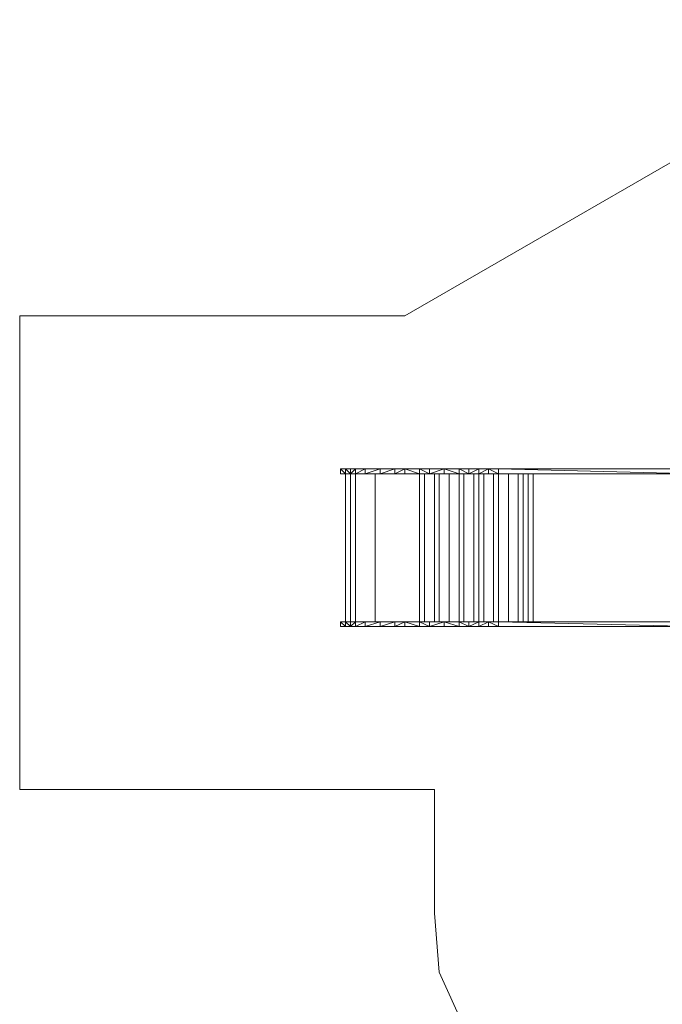
# Model space of a CAD drawing. Units: millimetres. Extents: x -271 to 30180, y 929 to 10486.
# Drawn here: x -271 to 3833, y 4193 to 10486 of the extents above; entities that cross this region are included whole.
import ezdxf

# ---------------------------------------------------------------- set-up
doc = ezdxf.new("R2010")
doc.units = ezdxf.units.MM
doc.layers.add('omkreds', color=7, linetype='Continuous', lineweight=9)
doc.layers.add('stål', color=253, linetype='Continuous', lineweight=9)

msp = doc.modelspace()

# ---------------------------------------------------------------- linework, layer by layer
at = {"layer": 'omkreds'}
msp.add_lwpolyline([(2566, 4051.4), (2408.5, 4397.9), (2376.9, 4776), (2376.9, 5565.5), (-271.4, 5565.5), (-271.4, 8593.6), (2187.9, 8593.6), (4867.7, 10139.2), (5245.8, 10296.8), (5655.4, 10359.8), (6096.5, 10359.8), (6506.1, 10485.8), (6884.2, 10485.8), (7293.8, 10391.3), (7640.4, 10202.2), (7925.7, 9918.7), (8146.2, 9572.1), (8240.7, 9162.5), (10036.6, 9162.5)], dxfattribs=at)
at = {"layer": 'stål', "flags": 128}
for points in [[(1778.3, 7615.2), (1809.8, 7615.2)], [(1778.3, 7615.2), (1809.8, 7615.2)], [(1778.3, 7583.7), (1778.3, 7615.2)], [(1809.8, 7615.2), (1841.3, 7615.2)], [(1809.8, 7615.2), (1841.3, 7615.2)], [(1841.3, 7615.2), (1809.8, 7615.2), (1841.3, 7583.7)], [(1841.3, 7615.2), (1872.8, 7615.2)], [(1872.8, 7615.2), (1935.8, 7615.2)], [(1935.8, 7615.2), (1872.8, 7583.7), (1935.8, 7583.7)], [(1935.8, 7615.2), (2030.4, 7615.2)], [(2030.4, 7615.2), (1935.8, 7583.7), (2030.4, 7583.7)], [(2030.4, 7615.2), (2124.9, 7615.2)], [(2124.9, 7615.2), (2187.9, 7615.2)], [(2187.9, 7615.2), (2124.9, 7583.7), (2187.9, 7583.7)], [(2187.9, 7615.2), (2282.4, 7615.2)], [(2282.4, 7615.2), (2376.9, 7615.2), (2345.4, 7615.2)], [(2345.4, 7615.2), (2282.4, 7615.2), (2345.4, 7583.7)], [(2345.4, 7615.2), (2440, 7615.2), (2376.9, 7615.2), (2440, 7615.2)], [(2440, 7615.2), (2345.4, 7583.7), (2440, 7583.7)], [(2440, 7615.2), (2534.5, 7615.2)], [(2534.5, 7583.7), (2534.5, 7615.2), (2440, 7615.2)], [(2534.5, 7615.2), (2597.5, 7615.2)], [(2597.5, 7615.2), (2660.5, 7615.2)], [(2660.5, 7615.2), (2755, 7615.2), (2723.5, 7615.2)], [(2723.5, 7615.2), (2660.5, 7583.7), (2723.5, 7583.7)], [(2818, 7615.2), (4046.8, 7615.2)], [(1778.3, 7583.7), (1809.8, 7583.7)], [(1778.3, 7583.7), (1809.8, 7583.7)], [(1841.3, 7583.7), (1809.8, 7583.7)], [(1809.8, 6638.4), (1809.8, 7583.7), (1809.8, 6638.4)], [(1809.8, 7583.7), (1809.8, 6638.4)], [(1872.8, 7583.7), (1841.3, 7583.7)], [(1841.3, 6638.4), (1841.3, 7583.7), (1841.3, 6638.4)], [(1872.8, 7583.7), (1935.8, 7583.7)], [(1872.8, 6638.4), (1872.8, 7583.7), (1872.8, 6638.4)], [(1935.8, 7583.7), (2030.4, 7583.7)], [(2030.4, 7583.7), (2124.9, 7583.7)], [(2124.9, 7583.7), (2187.9, 7583.7)], [(2282.4, 7583.7), (2187.9, 7583.7)], [(2376.9, 7583.7), (2345.4, 7583.7), (2282.4, 7583.7)], [(2440, 7583.7), (2376.9, 7583.7)], [(2376.9, 7583.7), (2376.9, 6638.4)], [(2597.5, 7583.7), (2534.5, 7583.7)], [(2534.5, 7583.7), (2534.5, 6638.4)], [(2660.5, 7583.7), (2597.5, 7583.7)], [(2629, 7583.7), (2629, 6638.4)], [(2723.5, 7583.7), (2660.5, 7583.7), (2755, 7583.7)], [(2818, 7583.7), (4046.8, 7583.7)], [(1778.3, 6638.4), (1809.8, 6638.4)], [(1809.8, 6638.4), (1778.3, 6638.4), (1809.8, 6606.9)], [(1778.3, 6638.4), (1809.8, 6638.4)], [(1778.3, 6606.9), (1778.3, 6638.4)], [(1809.8, 6638.4), (1841.3, 6638.4)], [(1809.8, 6638.4), (1841.3, 6638.4)], [(1841.3, 6638.4), (1809.8, 6638.4), (1841.3, 6606.9)], [(1841.3, 6638.4), (1872.8, 6638.4)], [(1935.8, 6638.4), (1872.8, 6606.9), (1935.8, 6606.9)], [(1935.8, 6638.4), (2030.4, 6638.4)], [(2030.4, 6638.4), (1935.8, 6606.9), (2030.4, 6606.9)], [(2124.9, 6638.4), (2187.9, 6638.4)], [(2187.9, 6638.4), (2124.9, 6606.9), (2187.9, 6606.9)], [(2187.9, 6638.4), (2282.4, 6638.4)], [(2282.4, 6638.4), (2376.9, 6638.4), (2345.4, 6638.4)], [(2345.4, 6638.4), (2282.4, 6638.4), (2345.4, 6606.9)], [(2440, 6638.4), (2345.4, 6606.9), (2440, 6606.9)], [(2376.9, 6638.4), (2440, 6638.4)], [(2440, 6638.4), (2534.5, 6638.4)], [(2534.5, 6638.4), (2440, 6638.4), (2534.5, 6606.9)], [(2534.5, 6638.4), (2597.5, 6638.4)], [(2597.5, 6638.4), (2660.5, 6638.4)], [(2755, 6638.4), (2818, 6638.4), (2723.5, 6638.4), (2660.5, 6638.4)], [(2723.5, 6638.4), (2660.5, 6606.9), (2723.5, 6606.9)], [(2723.5, 6638.4), (2786.5, 6638.4)], [(2818, 6638.4), (4046.8, 6638.4)], [(1778.3, 6606.9), (1809.8, 6606.9)], [(1778.3, 6606.9), (1809.8, 6606.9)], [(1809.8, 6606.9), (1778.3, 6606.9)], [(1841.3, 6606.9), (1809.8, 6606.9)], [(1872.8, 6606.9), (1841.3, 6606.9)], [(1872.8, 6606.9), (1935.8, 6606.9)], [(1935.8, 6606.9), (2030.4, 6606.9)], [(2124.9, 6606.9), (2187.9, 6606.9)], [(2282.4, 6606.9), (2187.9, 6606.9)], [(2282.4, 6606.9), (2376.9, 6606.9), (2345.4, 6606.9)], [(2440, 6606.9), (2376.9, 6606.9)], [(2597.5, 6606.9), (2534.5, 6606.9)], [(2660.5, 6606.9), (2597.5, 6606.9)], [(2723.5, 6606.9), (2660.5, 6606.9), (2755, 6606.9)], [(4046.8, 6606.9), (2818, 6606.9)]]:
    msp.add_lwpolyline(points, close=True, dxfattribs=at)
for points in [[(1809.8, 7615.2), (1778.3, 7615.2), (1809.8, 7583.7)], [(1809.8, 7583.7), (1809.8, 7615.2), (1778.3, 7615.2)], [(1809.8, 7583.7), (1778.3, 7583.7), (1778.3, 7615.2)], [(1841.3, 6638.4), (1872.8, 6638.4), (1841.3, 6606.9), (1872.8, 6606.9), (1872.8, 6638.4), (1872.8, 7583.7), (1872.8, 7615.2), (1841.3, 7583.7), (1872.8, 7583.7)], [(1841.3, 7615.2), (1872.8, 7615.2)], [(2030.4, 7583.7), (2124.9, 7583.7), (2124.9, 7615.2), (2061.9, 7615.2)], [(2030.4, 7583.7), (2124.9, 7615.2), (2030.4, 7615.2)], [(2282.4, 6638.4), (2187.9, 6638.4), (2282.4, 6606.9), (2282.4, 6638.4), (2282.4, 7583.7), (2282.4, 7615.2), (2187.9, 7615.2), (2282.4, 7583.7), (2187.9, 7583.7)], [(2440, 7615.2), (2376.9, 7615.2)], [(2534.5, 7615.2), (2597.5, 7615.2), (2597.5, 7583.7), (2534.5, 7583.7), (2440, 7583.7), (2534.5, 7583.7), (2440, 7583.7)], [(2597.5, 7615.2), (2534.5, 7615.2), (2597.5, 7583.7)], [(2597.5, 6638.4), (2660.5, 6638.4), (2597.5, 6606.9), (2660.5, 6606.9), (2660.5, 6638.4), (2660.5, 7583.7), (2660.5, 7615.2), (2597.5, 7583.7), (2660.5, 7583.7)], [(2597.5, 7615.2), (2660.5, 7615.2)], [(2660.5, 7615.2), (2723.5, 7615.2)], [(2723.5, 6638.4), (2755, 6638.4), (2755, 7583.7), (2818, 7583.7), (2723.5, 7583.7), (2786.5, 7583.7), (2723.5, 7615.2), (2786.5, 7615.2), (2818, 7615.2), (2723.5, 7615.2), (2818, 7615.2), (2755, 7615.2)], [(2723.5, 6638.4), (2786.5, 6606.9), (2786.5, 6638.4), (2786.5, 7583.7), (2786.5, 7615.2), (2723.5, 7615.2)], [(2818, 7583.7), (4046.8, 7583.7), (2786.5, 7583.7), (4046.8, 7583.7), (2786.5, 7615.2), (4046.8, 7615.2), (2786.5, 7615.2), (4046.8, 7615.2), (2818, 7615.2)], [(1778.3, 7583.7), (1809.8, 7583.7)], [(1841.3, 7583.7), (1809.8, 7583.7)], [(1998.9, 7583.7), (1998.9, 6638.4), (2408.5, 6638.4), (2786.5, 6638.4), (4046.8, 6638.4), (4015.3, 6638.4)], [(2376.9, 7583.7), (2282.4, 7583.7)], [(2313.9, 6638.4), (2313.9, 7583.7)], [(2408.5, 6638.4), (2408.5, 7583.7)], [(2471.5, 6638.4), (2471.5, 7583.7)], [(2566, 6638.4), (2566, 7583.7)], [(2692, 6638.4), (2692, 7583.7)], [(2723.5, 7583.7), (2818, 7583.7), (2786.5, 7583.7)], [(2849.5, 6638.4), (2849.5, 7583.7)], [(2912.6, 6638.4), (2912.6, 7583.7)], [(2944.1, 6638.4), (2944.1, 7583.7)], [(2975.6, 6638.4), (2975.6, 7583.7)], [(3007.1, 6638.4), (3007.1, 7583.7)], [(1778.3, 6638.4), (1809.8, 6638.4)], [(1778.3, 6606.9), (1778.3, 6638.4)], [(1872.8, 6638.4), (1935.8, 6638.4), (1872.8, 6638.4), (1998.9, 6638.4)], [(2124.9, 6606.9), (2030.4, 6606.9), (2124.9, 6606.9), (2124.9, 6638.4), (2030.4, 6638.4), (2124.9, 6638.4)], [(2061.9, 6606.9), (2124.9, 6606.9), (2030.4, 6606.9), (2124.9, 6638.4), (2030.4, 6638.4)], [(2376.9, 6638.4), (2440, 6638.4), (2345.4, 6638.4), (2440, 6638.4)], [(2440, 6606.9), (2534.5, 6606.9), (2440, 6606.9), (2534.5, 6606.9), (2597.5, 6606.9), (2597.5, 6638.4), (2534.5, 6638.4)], [(2597.5, 6638.4), (2534.5, 6638.4), (2597.5, 6606.9)], [(2660.5, 6638.4), (2723.5, 6638.4)], [(2786.5, 6638.4), (2818, 6638.4), (2723.5, 6638.4)], [(2818, 6606.9), (4046.8, 6606.9), (2786.5, 6606.9), (4046.8, 6606.9), (2786.5, 6638.4), (4046.8, 6638.4), (2786.5, 6638.4), (4046.8, 6638.4), (2818, 6638.4)], [(1841.3, 6606.9), (1809.8, 6606.9)], [(2282.4, 6606.9), (2187.9, 6606.9)], [(2282.4, 6606.9), (2376.9, 6606.9)], [(2723.5, 6606.9), (2818, 6606.9), (2786.5, 6606.9), (2723.5, 6606.9), (2818, 6606.9), (2755, 6606.9)]]:
    msp.add_lwpolyline(points, dxfattribs=at)

doc.saveas('drawing.dxf')
